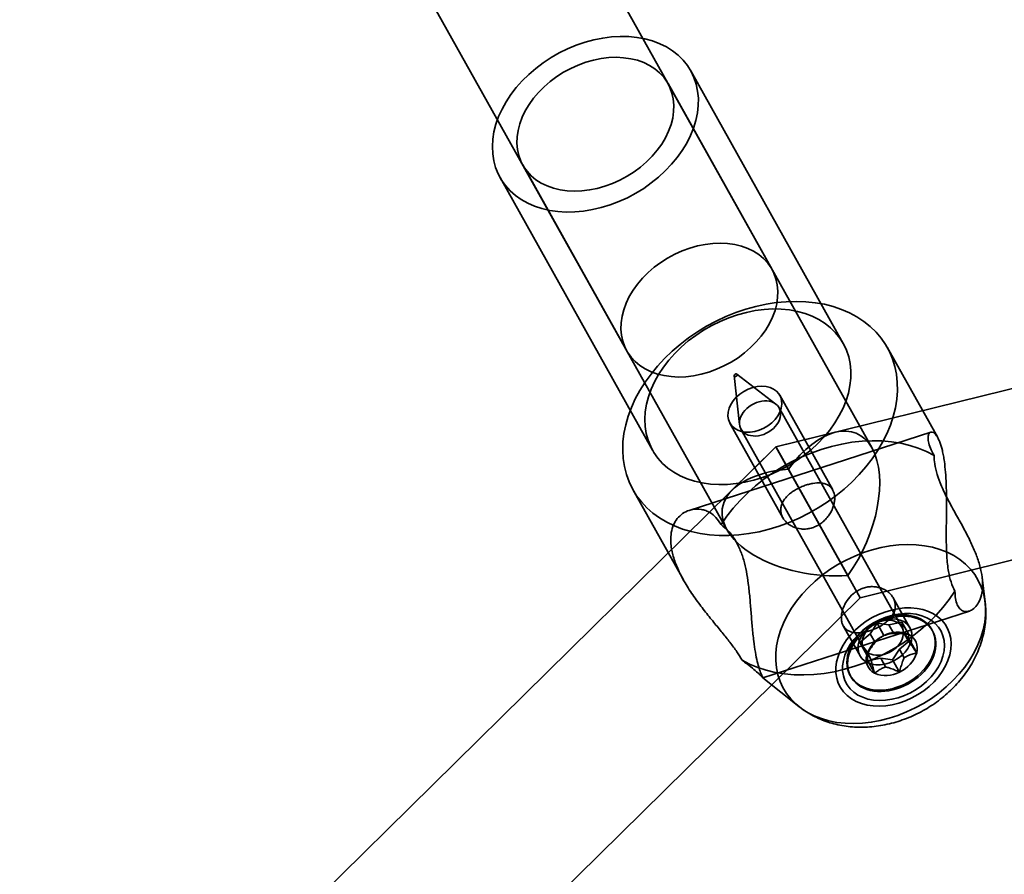
# Model space of a CAD drawing. Units: millimetres. Extents: x -22138 to 41718, y 767 to 53540.
# Drawn here: x 3326 to 3421, y 29159 to 29241 of the extents above; entities that cross this region are included whole.
import ezdxf

# ---------------------------------------------------------------- set-up
doc = ezdxf.new("R2010")
doc.units = ezdxf.units.MM

msp = doc.modelspace()

# ---------------------------------------------------------------- linework, layer by layer
at = {"color": 7, "linetype": 'Continuous', "lineweight": 35}
for p, q in [((3408.0042, 29199.9214), (3354.5503, 29295.4197)), ((3337.8432, 29292.5098), (3394.0426, 29192.1065)), ((3660.3618, 29264.878), (3398.7737, 29200.0331)), ((3406.8763, 29185.5574), (3666.1181, 29249.8207)), ((3405.2372, 29209.9832), (3390.5805, 29236.1683)), ((3398.3922, 29217.0937), (3388.399, 29234.9472)), ((3374.4373, 29227.1323), (3384.4306, 29209.2789)), ((3372.2558, 29225.9113), (3386.9126, 29199.7262)), ((3414.3115, 29200.9374), (3409.4572, 29209.6098)), ((3398.7655, 29204.151), (3395.0179, 29207.0361)), ((3394.7681, 29206.8963), (3395.2679, 29202.1933)), ((3404.2325, 29195.9111), (3399.1408, 29205.0077)), ((3410.8653, 29182.7305), (3399.0733, 29203.7975)), ((3394.3415, 29202.3213), (3399.4322, 29193.2264)), ((3413.6406, 29201.4649), (3390.4371, 29193.9467)), ((3395.4083, 29201.7461), (3407.2003, 29180.6791)), ((3404.4804, 29201.4477), (3398.7737, 29200.0331)), ((3398.7737, 29200.0331), (3206.7215, 29010.9588)), ((3398.7737, 29200.0331), (3394.584, 29195.9084)), ((3406.8763, 29185.5574), (3398.7737, 29200.0331)), ((3406.8763, 29185.5574), (3398.7737, 29200.0331)), ((3405.6827, 29187.6898), (3398.7761, 29200.029)), ((3385.0243, 29195.9338), (3389.8786, 29187.2614)), ((3418.8778, 29185.1107), (3418.5862, 29187.5081)), ((3216.5467, 28998.1789), (3406.8763, 29185.5574)), ((3411.649, 29182.6611), (3410.0392, 29185.537)), ((3397.5177, 29177.8452), (3417.3529, 29184.272)), ((3405.24, 29182.8506), (3406.8497, 29179.9748)), ((3407.8365, 29182.0792), (3408.4848, 29183.1015)), ((3408.4848, 29183.1015), (3409.151, 29181.9113)), ((3408.4848, 29183.1015), (3409.6324, 29182.9529)), ((3409.6324, 29182.9529), (3410.8806, 29183.2082)), ((3409.6324, 29182.9529), (3410.0987, 29182.1197)), ((3410.8806, 29183.2082), (3411.5468, 29182.018)), ((3410.8806, 29183.2082), (3411.0285, 29182.2214)), ((3413.8256, 29182.3554), (3413.759, 29182.4744)), ((3406.8369, 29181.241), (3407.8365, 29182.0792)), ((3407.8365, 29182.0792), (3408.3029, 29181.246)), ((3411.0285, 29182.2214), (3411.4949, 29181.3882)), ((3411.0285, 29182.2214), (3411.6285, 29181.4544)), ((3407.4368, 29180.474), (3406.8369, 29181.241)), ((3406.8369, 29181.241), (3407.5031, 29180.0507)), ((3410.6288, 29180.6162), (3409.9805, 29179.5939)), ((3411.6285, 29181.4544), (3410.6288, 29180.6162)), ((3410.6288, 29180.6162), (3411.0952, 29179.783)), ((3411.6285, 29181.4544), (3412.2947, 29180.2642)), ((3407.5847, 29179.4872), (3407.4368, 29180.474)), ((3407.4368, 29180.474), (3407.9031, 29179.6408)), ((3408.8329, 29179.7425), (3407.5847, 29179.4872)), ((3409.9805, 29179.5939), (3408.8329, 29179.7425)), ((3408.8329, 29179.7425), (3409.2993, 29178.9094)), ((3409.9805, 29179.5939), (3410.6467, 29178.4037)), ((3407.5847, 29179.4872), (3408.2509, 29178.2969)), ((3397.5063, 29177.8543), (3400.9819, 29175.0937)), ((3405.9055, 29178.0786), (3405.9722, 29177.9595))]:
    msp.add_line(p, q, dxfattribs=at)
at = {"color": 7, "linetype": 'Continuous', "lineweight": 35, "flags": 128}
for points in [[(3391.2447, 29234.2237), (3391.1045, 29234.8837), (3390.8927, 29235.5152), (3390.6107, 29236.1136), (3390.2607, 29236.6744), (3389.8452, 29237.1935), (3389.3673, 29237.6671), (3388.8305, 29238.0915), (3388.2389, 29238.4638), (3387.5967, 29238.7811), (3386.9089, 29239.0411), (3386.1803, 29239.2419), (3385.4166, 29239.3819), (3384.6232, 29239.4602), (3383.8061, 29239.4761), (3382.9713, 29239.4296), (3382.125, 29239.3209), (3381.2735, 29239.151), (3380.423, 29238.9209), (3379.5799, 29238.6326), (3378.7504, 29238.288), (3377.9407, 29237.8898), (3377.1567, 29237.4408), (3376.4043, 29236.9445), (3375.689, 29236.4044), (3375.0161, 29235.8246), (3374.3906, 29235.2094), (3373.8172, 29234.5633), (3373.3, 29233.8912), (3372.8429, 29233.1979), (3372.4493, 29232.4886), (3372.1221, 29231.7687), (3371.8637, 29231.0433), (3371.6761, 29230.3179), (3371.5606, 29229.5978), (3371.5181, 29228.8884), (3371.5489, 29228.195), (3371.6527, 29227.5226), (3371.8288, 29226.8762), (3372.076, 29226.2607), (3372.3923, 29225.6806), (3372.7754, 29225.1401), (3373.2225, 29224.6433), (3373.7303, 29224.1939), (3374.2951, 29223.7951), (3374.9125, 29223.45), (3375.5781, 29223.1611), (3376.287, 29222.9305), (3377.0338, 29222.7599), (3377.8131, 29222.6507), (3378.6191, 29222.6036), (3379.4459, 29222.6189), (3380.2872, 29222.6965), (3381.1369, 29222.836), (3381.9886, 29223.0361), (3382.8362, 29223.2956), (3383.6733, 29223.6123), (3384.4936, 29223.9841), (3385.2912, 29224.4081), (3386.0601, 29224.8812), (3386.7947, 29225.3999), (3387.4894, 29225.9603), (3388.1392, 29226.5583), (3388.7392, 29227.1896), (3389.2851, 29227.8493), (3389.7727, 29228.5327), (3390.1984, 29229.2346), (3390.5591, 29229.9498), (3390.8522, 29230.6732), (3391.0754, 29231.3993), (3391.2271, 29232.1227), (3391.3062, 29232.838), (3391.312, 29233.5401), (3391.2447, 29234.2237)], [(3373.9313, 29228.6139), (3373.8772, 29229.2092), (3373.8958, 29229.8221), (3373.9868, 29230.4467), (3374.1493, 29231.077), (3374.3819, 29231.707), (3374.6822, 29232.3305), (3375.0474, 29232.9417), (3375.474, 29233.5345), (3375.9578, 29234.1032), (3376.4941, 29234.6425), (3377.0779, 29235.1471), (3377.7035, 29235.6121), (3378.3649, 29236.0331), (3379.0557, 29236.406), (3379.7692, 29236.7272), (3380.4986, 29236.9937), (3381.2369, 29237.2028), (3381.9769, 29237.3525), (3382.7116, 29237.4415), (3383.4337, 29237.4688), (3384.1365, 29237.4342), (3384.8131, 29237.338), (3385.457, 29237.1811), (3386.062, 29236.9651), (3386.6222, 29236.6921), (3387.1324, 29236.3646), (3387.5875, 29235.9858), (3387.9832, 29235.5594), (3388.3157, 29235.0895), (3388.5818, 29234.5805), (3388.7788, 29234.0375), (3388.905, 29233.4656), (3388.9591, 29232.8703), (3388.9406, 29232.2574), (3388.8496, 29231.6328), (3388.687, 29231.0025), (3388.4545, 29230.3725), (3388.1541, 29229.749), (3387.7889, 29229.1378), (3387.3624, 29228.545), (3386.8786, 29227.9763), (3386.3422, 29227.437), (3385.7584, 29226.9324), (3385.1328, 29226.4674), (3384.4714, 29226.0464), (3383.7806, 29225.6735), (3383.0671, 29225.3523), (3382.3377, 29225.0858), (3381.5994, 29224.8767), (3380.8594, 29224.727), (3380.1248, 29224.638), (3379.4026, 29224.6107), (3378.6998, 29224.6453), (3378.0233, 29224.7415), (3377.3794, 29224.8984), (3376.7744, 29225.1144), (3376.2141, 29225.3874), (3375.7039, 29225.7149), (3375.2488, 29226.0937), (3374.8531, 29226.5201), (3374.5206, 29226.99), (3374.2546, 29227.499), (3374.0575, 29228.042), (3373.9313, 29228.6139)], [(3383.9245, 29210.7605), (3383.8705, 29211.3557), (3383.889, 29211.9686), (3383.98, 29212.5933), (3384.1426, 29213.2236), (3384.3751, 29213.8536), (3384.6754, 29214.4771), (3385.0406, 29215.0882), (3385.4672, 29215.681), (3385.951, 29216.2498), (3386.4874, 29216.7891), (3387.0712, 29217.2937), (3387.6968, 29217.7587), (3388.3581, 29218.1797), (3389.0489, 29218.5526), (3389.7625, 29218.8738), (3390.4919, 29219.1402), (3391.2301, 29219.3493), (3391.9702, 29219.4991), (3392.7048, 29219.588), (3393.427, 29219.6153), (3394.1297, 29219.5807), (3394.8063, 29219.4845), (3395.4502, 29219.3277), (3396.0552, 29219.1117), (3396.6155, 29218.8386), (3397.1256, 29218.5111), (3397.5808, 29218.1324), (3397.9765, 29217.706), (3398.3089, 29217.236), (3398.575, 29216.7271), (3398.7721, 29216.1841), (3398.8983, 29215.6122), (3398.9523, 29215.0169), (3398.9338, 29214.404), (3398.8428, 29213.7794), (3398.6802, 29213.149), (3398.4477, 29212.5191), (3398.1474, 29211.8955), (3397.7822, 29211.2844), (3397.3556, 29210.6916), (3396.8718, 29210.1228), (3396.3354, 29209.5836), (3395.7516, 29209.079), (3395.126, 29208.614), (3394.4647, 29208.193), (3393.7739, 29207.8201), (3393.0603, 29207.4989), (3392.3309, 29207.2324), (3391.5927, 29207.0233), (3390.8526, 29206.8736), (3390.118, 29206.7846), (3389.3958, 29206.7573), (3388.6931, 29206.7919), (3388.0165, 29206.8881), (3387.3726, 29207.0449), (3386.7676, 29207.2609), (3386.2073, 29207.534), (3385.6972, 29207.8615), (3385.242, 29208.2403), (3384.8463, 29208.6667), (3384.5139, 29209.1366), (3384.2478, 29209.6455), (3384.0507, 29210.1886), (3383.9245, 29210.7605)], [(3410.3428, 29207.017), (3410.1882, 29207.7749), (3409.9628, 29208.5055), (3409.668, 29209.2048), (3409.3053, 29209.8689), (3408.8767, 29210.4943), (3408.3846, 29211.0775), (3407.8316, 29211.6153), (3407.2208, 29212.1048), (3406.5554, 29212.5434), (3405.8392, 29212.9285), (3405.076, 29213.2582), (3404.27, 29213.5307), (3403.4257, 29213.7444), (3402.5475, 29213.8981), (3401.6404, 29213.9911), (3400.7092, 29214.0228), (3399.7591, 29213.993), (3398.7952, 29213.902), (3397.8229, 29213.7502), (3396.8474, 29213.5384), (3395.874, 29213.2678), (3394.9081, 29212.9399), (3393.9549, 29212.5565), (3393.0197, 29212.1196), (3392.1075, 29211.6316), (3391.2234, 29211.0953), (3390.3721, 29210.5135), (3389.5583, 29209.8894), (3388.7865, 29209.2265), (3388.0609, 29208.5283), (3387.3854, 29207.7987), (3386.7638, 29207.0416), (3386.1993, 29206.2612), (3385.6952, 29205.4617), (3385.2541, 29204.6475), (3384.8785, 29203.8231), (3384.5704, 29202.993), (3384.3315, 29202.1616), (3384.1631, 29201.3336), (3384.0662, 29200.5134), (3384.0412, 29199.7056), (3384.0883, 29198.9145), (3384.2072, 29198.1445), (3384.3973, 29197.3997), (3384.6576, 29196.6843), (3384.9865, 29196.0022), (3385.3824, 29195.357), (3385.8431, 29194.7523), (3386.366, 29194.1914), (3386.9484, 29193.6774), (3387.5869, 29193.213), (3388.2782, 29192.8009), (3389.0184, 29192.4432), (3389.8035, 29192.1419), (3390.6292, 29191.8987), (3391.4911, 29191.7149), (3392.3843, 29191.5914), (3393.3041, 29191.529), (3394.2454, 29191.528), (3395.203, 29191.5885), (3396.1718, 29191.71), (3397.1464, 29191.8919), (3398.1215, 29192.1333), (3399.0918, 29192.4327), (3400.052, 29192.7886), (3400.9968, 29193.1991), (3401.9212, 29193.6618), (3402.8199, 29194.1743), (3403.6882, 29194.7337), (3404.5213, 29195.3371), (3405.3146, 29195.981), (3406.0639, 29196.6621), (3406.7649, 29197.3765), (3407.4139, 29198.1203), (3408.0074, 29198.8896), (3408.542, 29199.6801), (3409.0149, 29200.4875), (3409.4236, 29201.3073), (3409.7657, 29202.1352), (3410.0393, 29202.9665), (3410.2431, 29203.7967), (3410.3759, 29204.6214), (3410.4369, 29205.436), (3410.4258, 29206.236), (3410.3428, 29207.017)], [(3405.9014, 29208.0386), (3405.7613, 29208.6986), (3405.5494, 29209.3302), (3405.2675, 29209.9285), (3404.9174, 29210.4894), (3404.5019, 29211.0085), (3404.024, 29211.482), (3403.4872, 29211.9065), (3402.8956, 29212.2788), (3402.2535, 29212.5961), (3401.5656, 29212.8561), (3400.8371, 29213.0568), (3400.0733, 29213.1969), (3399.2799, 29213.2751), (3398.4628, 29213.2911), (3397.628, 29213.2445), (3396.7817, 29213.1359), (3395.9302, 29212.9659), (3395.0797, 29212.7359), (3394.2366, 29212.4475), (3393.4072, 29212.103), (3392.5974, 29211.7047), (3391.8135, 29211.2558), (3391.061, 29210.7594), (3390.3457, 29210.2194), (3389.6728, 29209.6396), (3389.0473, 29209.0244), (3388.4739, 29208.3783), (3387.9567, 29207.7061), (3387.4996, 29207.0129), (3387.106, 29206.3036), (3386.7788, 29205.5836), (3386.5205, 29204.8582), (3386.3328, 29204.1328), (3386.2173, 29203.4128), (3386.1748, 29202.7034), (3386.2056, 29202.0099), (3386.3094, 29201.3375), (3386.4856, 29200.6912), (3386.7327, 29200.0757), (3387.049, 29199.4955), (3387.4322, 29198.955), (3387.8793, 29198.4583), (3388.3871, 29198.0088), (3388.9518, 29197.6101), (3389.5692, 29197.265), (3390.2349, 29196.976), (3390.9437, 29196.7455), (3391.6906, 29196.5749), (3392.4699, 29196.4657), (3393.2759, 29196.4185), (3394.1026, 29196.4338), (3394.9439, 29196.5115), (3395.7936, 29196.6509), (3396.6454, 29196.8511), (3397.4929, 29197.1105), (3398.33, 29197.4273), (3399.1503, 29197.7991), (3399.9479, 29198.223), (3400.7169, 29198.6961), (3401.4514, 29199.2148), (3402.1461, 29199.7753), (3402.7959, 29200.3733), (3403.396, 29201.0045), (3403.9418, 29201.6643), (3404.4294, 29202.3476), (3404.8551, 29203.0495), (3405.2159, 29203.7648), (3405.5089, 29204.4882), (3405.7321, 29205.2142), (3405.8838, 29205.9376), (3405.9629, 29206.653), (3405.9688, 29207.3551), (3405.9014, 29208.0386)], [(3395.0437, 29207.0031), (3395.017, 29207.0369), (3394.9738, 29207.0555), (3394.9207, 29207.0562), (3394.8659, 29207.0388), (3394.8176, 29207.006), (3394.7833, 29206.9628), (3394.7681, 29206.9158), (3394.7743, 29206.8721), (3394.8011, 29206.8384), (3394.8443, 29206.8197), (3394.8973, 29206.8191), (3394.9522, 29206.8364), (3395.0004, 29206.8692), (3395.0348, 29206.9124), (3395.05, 29206.9594), (3395.0437, 29207.0031)], [(3399.3147, 29204.4984), (3399.2243, 29204.8323), (3399.0624, 29205.1326), (3398.8338, 29205.3906), (3398.5449, 29205.599), (3398.2042, 29205.7518), (3397.8213, 29205.8445), (3397.4074, 29205.8745), (3396.9743, 29205.8409), (3396.5345, 29205.7447), (3396.1007, 29205.5886), (3395.6853, 29205.3772), (3395.3002, 29205.1166), (3394.9566, 29204.8141), (3394.6644, 29204.4786), (3394.4319, 29204.1197), (3394.2658, 29203.7476), (3394.1709, 29203.3732), (3394.15, 29203.0072), (3394.2036, 29202.66), (3394.3302, 29202.3418), (3394.5262, 29202.0616), (3394.7859, 29201.8275), (3395.1018, 29201.6463), (3395.4649, 29201.5231), (3395.8647, 29201.4616), (3396.2897, 29201.4634), (3396.7278, 29201.5285), (3397.1662, 29201.6551), (3397.5923, 29201.8395), (3397.994, 29202.0763), (3398.3596, 29202.3589), (3398.6787, 29202.679), (3398.9421, 29203.0275), (3399.1421, 29203.3943), (3399.273, 29203.7689), (3399.3311, 29204.1405), (3399.3147, 29204.4984)], [(3399.1265, 29203.6892), (3399.0315, 29203.8662), (3398.9059, 29204.0246), (3398.7518, 29204.1614), (3398.5718, 29204.2746), (3398.3691, 29204.362), (3398.147, 29204.4221), (3397.9095, 29204.4541), (3397.6605, 29204.4573), (3397.4043, 29204.4316), (3397.1454, 29204.3775), (3396.888, 29204.296), (3396.6367, 29204.1883), (3396.3958, 29204.0565), (3396.1693, 29203.9026), (3395.9611, 29203.7295), (3395.7748, 29203.5399), (3395.6136, 29203.3372), (3395.4803, 29203.1248), (3395.3771, 29202.9063), (3395.3057, 29202.6856), (3395.2675, 29202.4664), (3395.263, 29202.2523), (3395.2924, 29202.0472), (3395.3551, 29201.8544), (3395.4501, 29201.6774), (3395.5757, 29201.5191), (3395.7298, 29201.3822), (3395.9098, 29201.2691), (3396.1125, 29201.1817), (3396.3345, 29201.1215), (3396.5721, 29201.0895), (3396.8211, 29201.0864), (3397.0772, 29201.112), (3397.3362, 29201.1661), (3397.5935, 29201.2477), (3397.8448, 29201.3553), (3398.0858, 29201.4871), (3398.3123, 29201.641), (3398.5205, 29201.8142), (3398.7067, 29202.0038), (3398.8679, 29202.2065), (3399.0013, 29202.4189), (3399.1045, 29202.6373), (3399.1759, 29202.858), (3399.2141, 29203.0773), (3399.2185, 29203.2913), (3399.1892, 29203.4965), (3399.1265, 29203.6892)], [(3413.9577, 29199.2078), (3413.2277, 29199.5891), (3412.4505, 29199.9135), (3411.6302, 29200.1794), (3410.7716, 29200.3851), (3409.8794, 29200.5295), (3408.9585, 29200.6118), (3408.0142, 29200.6317), (3407.0515, 29200.5888), (3406.076, 29200.4836), (3405.093, 29200.3166), (3404.108, 29200.0886), (3403.1265, 29199.8011), (3402.154, 29199.4555), (3401.1959, 29199.0538), (3400.2574, 29198.5983), (3399.3439, 29198.0915), (3398.4604, 29197.5361), (3397.6119, 29196.9354), (3396.803, 29196.2925), (3396.0383, 29195.6113), (3395.322, 29194.8953), (3394.6582, 29194.1486), (3394.0505, 29193.3754), (3393.5022, 29192.5799)], [(3418.8501, 29185.3117), (3418.9183, 29184.6243), (3418.9139, 29183.9184), (3418.8368, 29183.1993), (3418.6877, 29182.4719), (3418.4675, 29181.7416), (3418.1779, 29181.0136), (3417.821, 29180.2933), (3417.3992, 29179.5857), (3416.9158, 29178.8959), (3416.3741, 29178.229), (3415.778, 29177.5897), (3415.1319, 29176.9827), (3414.4404, 29176.4123), (3413.7084, 29175.8827), (3412.9414, 29175.3975), (3412.1447, 29174.9604), (3411.3241, 29174.5746), (3410.4856, 29174.2426), (3409.6352, 29173.9671), (3408.7789, 29173.7499), (3407.9231, 29173.5926), (3407.0737, 29173.4963), (3406.2371, 29173.4618), (3405.4191, 29173.4893), (3404.6257, 29173.5786), (3403.8626, 29173.729), (3403.1353, 29173.9395), (3402.4491, 29174.2085), (3401.8088, 29174.5341), (3401.2191, 29174.914), (3400.6843, 29175.3455), (3400.2081, 29175.8253), (3399.7941, 29176.3501), (3399.4452, 29176.9161), (3399.1639, 29177.5192), (3398.9523, 29178.155), (3398.8119, 29178.819), (3398.7436, 29179.5064), (3398.748, 29180.2123), (3398.8251, 29180.9314), (3398.9742, 29181.6588), (3399.1944, 29182.3891), (3399.484, 29183.117), (3399.841, 29183.8374), (3400.2627, 29184.545), (3400.7462, 29185.2348), (3401.2879, 29185.9017), (3401.8839, 29186.541), (3402.53, 29187.148), (3403.2215, 29187.7184), (3403.9535, 29188.248), (3404.7205, 29188.7332), (3405.5172, 29189.1702), (3406.3378, 29189.5561), (3407.1763, 29189.8881), (3408.0268, 29190.1636), (3408.883, 29190.3808), (3409.7389, 29190.5381), (3410.5882, 29190.6344), (3411.4248, 29190.6689), (3412.2428, 29190.6414), (3413.0362, 29190.5521), (3413.7993, 29190.4017), (3414.5266, 29190.1912), (3415.2129, 29189.9222), (3415.8531, 29189.5966), (3416.4428, 29189.2167), (3416.9777, 29188.7852), (3417.4538, 29188.3054), (3417.8678, 29187.7806), (3418.2167, 29187.2146), (3418.498, 29186.6115), (3418.7096, 29185.9757), (3418.8501, 29185.3117)], [(3395.5137, 29179.5557), (3396.2437, 29179.1744), (3397.0209, 29178.85), (3397.8412, 29178.5841), (3398.6998, 29178.3784), (3399.592, 29178.234), (3400.5129, 29178.1516), (3401.4572, 29178.1318), (3402.4199, 29178.1746), (3403.3954, 29178.2799), (3404.3784, 29178.4469), (3405.3634, 29178.6749), (3406.3449, 29178.9624), (3407.3174, 29179.308), (3408.2756, 29179.7097), (3409.214, 29180.1652), (3410.1275, 29180.672), (3411.011, 29181.2274), (3411.8595, 29181.8281), (3412.6684, 29182.4709), (3413.4331, 29183.1522), (3414.1494, 29183.8682), (3414.8132, 29184.6149), (3415.4209, 29185.3881), (3415.9692, 29186.1836)], [(3415.5647, 29181.6417), (3415.4518, 29182.1286), (3415.2688, 29182.586), (3415.0179, 29183.0078), (3414.7024, 29183.3885), (3414.3265, 29183.7233), (3413.8951, 29184.0076), (3413.4137, 29184.238), (3412.8887, 29184.4112), (3412.3268, 29184.5251), (3411.7355, 29184.5782), (3411.1224, 29184.5698), (3410.4956, 29184.4999), (3409.8631, 29184.3696), (3409.2333, 29184.1805), (3408.6143, 29183.9351), (3408.0142, 29183.6365), (3407.4409, 29183.2887), (3406.9017, 29182.8963), (3406.4039, 29182.4642), (3405.9537, 29181.9982), (3405.5572, 29181.5043), (3405.2194, 29180.9889), (3404.9448, 29180.4589), (3404.737, 29179.921), (3404.5986, 29179.3823), (3404.5315, 29178.8499), (3404.5366, 29178.3306), (3404.6137, 29177.8313), (3404.7619, 29177.3584), (3404.9792, 29176.9182), (3405.2628, 29176.5162), (3405.6091, 29176.1579), (3406.0134, 29175.8478), (3406.4706, 29175.5901), (3406.9746, 29175.388), (3407.5189, 29175.2441), (3408.0965, 29175.1605), (3408.6996, 29175.1381), (3409.3206, 29175.1773), (3409.9513, 29175.2776), (3410.5835, 29175.4375), (3411.209, 29175.6552), (3411.8195, 29175.9276), (3412.4071, 29176.2513), (3412.9643, 29176.622), (3413.4836, 29177.035), (3413.9584, 29177.4848), (3414.3824, 29177.9655), (3414.7502, 29178.471), (3415.0569, 29178.9945), (3415.2985, 29179.5293), (3415.4718, 29180.0685), (3415.5747, 29180.6049), (3415.6058, 29181.1316), (3415.5647, 29181.6417)], [(3414.9319, 29181.4367), (3414.8215, 29181.9003), (3414.6391, 29182.333), (3414.3873, 29182.7283), (3414.0701, 29183.08), (3413.6921, 29183.3829), (3413.2591, 29183.6324), (3412.7777, 29183.8247), (3412.2552, 29183.957), (3411.6996, 29184.0271), (3411.1191, 29184.034), (3410.5227, 29183.9777), (3409.9193, 29183.8589), (3409.3182, 29183.6796), (3408.7283, 29183.4423), (3408.1588, 29183.1507), (3407.6181, 29182.8092), (3407.1146, 29182.4231), (3406.6558, 29181.998), (3406.2486, 29181.5406), (3405.8994, 29181.0577), (3405.6132, 29180.5566), (3405.3946, 29180.045), (3405.2468, 29179.5305), (3405.172, 29179.0211), (3405.1714, 29178.5243), (3405.245, 29178.0479), (3405.3917, 29177.5988), (3405.6092, 29177.1841), (3405.8942, 29176.8099), (3406.2425, 29176.482), (3406.6488, 29176.2052), (3407.1068, 29175.9839), (3407.6097, 29175.8213), (3408.1498, 29175.72), (3408.719, 29175.6814), (3409.3085, 29175.7061), (3409.9096, 29175.7938), (3410.513, 29175.9432), (3411.1096, 29176.1519), (3411.6904, 29176.4168), (3412.2465, 29176.7339), (3412.7696, 29177.0984), (3413.2517, 29177.5048), (3413.6855, 29177.9469), (3414.0644, 29178.418), (3414.3827, 29178.9109), (3414.6356, 29179.4182), (3414.8192, 29179.9322), (3414.9307, 29180.4451), (3414.9684, 29180.9492), (3414.9319, 29181.4367)], [(3413.873, 29182.2423), (3413.7428, 29182.5029), (3413.582, 29182.746), (3413.3918, 29182.9699), (3413.1738, 29183.1726), (3412.9296, 29183.3527), (3412.6612, 29183.5087), (3412.3706, 29183.6394), (3412.0602, 29183.7438), (3411.7324, 29183.8211), (3411.3896, 29183.8706), (3411.0347, 29183.8919), (3410.6704, 29183.885), (3410.2995, 29183.8499), (3409.925, 29183.7868), (3409.5497, 29183.6962), (3409.1766, 29183.5788), (3408.8087, 29183.4356), (3408.4488, 29183.2677), (3408.0997, 29183.0763), (3407.7642, 29182.8631), (3407.4448, 29182.6296), (3407.1442, 29182.3777), (3406.8645, 29182.1093), (3406.6081, 29181.8266), (3406.377, 29181.5318), (3406.1729, 29181.2272), (3405.9974, 29180.9151), (3405.8519, 29180.598), (3405.7376, 29180.2784), (3405.6553, 29179.9587), (3405.6058, 29179.6416), (3405.5893, 29179.3294), (3405.606, 29179.0247), (3405.6557, 29178.7297), (3405.7382, 29178.4469), (3405.8527, 29178.1783), (3405.9984, 29177.9262), (3406.174, 29177.6925), (3406.3783, 29177.479), (3406.6097, 29177.2874), (3406.8662, 29177.1192), (3407.146, 29176.9757), (3407.4467, 29176.858), (3407.7662, 29176.7671), (3408.1018, 29176.7037), (3408.451, 29176.6682), (3408.8109, 29176.661), (3409.1789, 29176.682), (3409.552, 29176.7312), (3409.9273, 29176.8081), (3410.3018, 29176.9122), (3410.6727, 29177.0426), (3411.0369, 29177.1983), (3411.3918, 29177.3781), (3411.7344, 29177.5806), (3412.0622, 29177.8042), (3412.3725, 29178.0471), (3412.6629, 29178.3075), (3412.9312, 29178.5833), (3413.1752, 29178.8724), (3413.3931, 29179.1724), (3413.583, 29179.4811), (3413.7437, 29179.796), (3413.8737, 29180.1147), (3413.9721, 29180.4346), (3414.0381, 29180.7533), (3414.0711, 29181.0682), (3414.071, 29181.377), (3414.0378, 29181.6772), (3413.9716, 29181.9663), (3413.873, 29182.2423)], [(3413.9396, 29182.1233), (3413.8094, 29182.3839), (3413.6486, 29182.627), (3413.4584, 29182.8508), (3413.2404, 29183.0536), (3412.9962, 29183.2337), (3412.7278, 29183.3897), (3412.4373, 29183.5204), (3412.1268, 29183.6248), (3411.799, 29183.702), (3411.4563, 29183.7515), (3411.1013, 29183.7729), (3410.737, 29183.766), (3410.3661, 29183.7309), (3409.9916, 29183.6677), (3409.6163, 29183.5771), (3409.2432, 29183.4598), (3408.8753, 29183.3166), (3408.5154, 29183.1487), (3408.1663, 29182.9573), (3407.8308, 29182.7441), (3407.5114, 29182.5106), (3407.2108, 29182.2587), (3406.9312, 29181.9903), (3406.6748, 29181.7076), (3406.4436, 29181.4128), (3406.2395, 29181.1081), (3406.064, 29180.796), (3405.9185, 29180.479), (3405.8042, 29180.1593), (3405.722, 29179.8397), (3405.6724, 29179.5226), (3405.6559, 29179.2104), (3405.6726, 29178.9057), (3405.7224, 29178.6107), (3405.8048, 29178.3278), (3405.9193, 29178.0593), (3406.065, 29177.8072), (3406.2407, 29177.5735), (3406.4449, 29177.36), (3406.6763, 29177.1684), (3406.9328, 29177.0002), (3407.2126, 29176.8567), (3407.5134, 29176.739), (3407.8328, 29176.6481), (3408.1684, 29176.5847), (3408.5176, 29176.5492), (3408.8776, 29176.5419), (3409.2455, 29176.563), (3409.6186, 29176.6122), (3409.9939, 29176.6891), (3410.3684, 29176.7932), (3410.7393, 29176.9236), (3411.1036, 29177.0793), (3411.4584, 29177.2591), (3411.8011, 29177.4616), (3412.1288, 29177.6852), (3412.4391, 29177.9281), (3412.7295, 29178.1885), (3412.9978, 29178.4643), (3413.2418, 29178.7534), (3413.4597, 29179.0534), (3413.6497, 29179.3621), (3413.8103, 29179.677), (3413.9403, 29179.9956), (3414.0387, 29180.3156), (3414.1047, 29180.6343), (3414.1378, 29180.9492), (3414.1377, 29181.258), (3414.1044, 29181.5581), (3414.0382, 29181.8473), (3413.9396, 29182.1233)], [(3411.8229, 29182.1518), (3411.7325, 29182.4857), (3411.5706, 29182.786), (3411.342, 29183.0441), (3411.0531, 29183.2525), (3410.7123, 29183.4052), (3410.3295, 29183.4979), (3409.9156, 29183.5279), (3409.4825, 29183.4943), (3409.0427, 29183.3981), (3408.6089, 29183.2421), (3408.1935, 29183.0307), (3407.8084, 29182.77), (3407.4648, 29182.4676), (3407.1726, 29182.1321), (3406.9401, 29181.7731), (3406.774, 29181.4011), (3406.6791, 29181.0267), (3406.6582, 29180.6606), (3406.7118, 29180.3135), (3406.8384, 29179.9953), (3407.0344, 29179.7151), (3407.2941, 29179.481), (3407.61, 29179.2998), (3407.9731, 29179.1766), (3408.3729, 29179.115), (3408.7979, 29179.1168), (3409.2359, 29179.1819), (3409.6743, 29179.3085), (3410.1005, 29179.4929), (3410.5022, 29179.7298), (3410.8678, 29180.0124), (3411.1869, 29180.3325), (3411.4502, 29180.681), (3411.6503, 29181.0478), (3411.7812, 29181.4224), (3411.8393, 29181.7939), (3411.8229, 29182.1518)], [(3410.9185, 29182.6221), (3410.8235, 29182.7992), (3410.6979, 29182.9575), (3410.5438, 29183.0944), (3410.3638, 29183.2075), (3410.1611, 29183.2949), (3409.939, 29183.3551), (3409.7015, 29183.387), (3409.4525, 29183.3902), (3409.1963, 29183.3645), (3408.9374, 29183.3105), (3408.68, 29183.2289), (3408.4287, 29183.1213), (3408.1878, 29182.9894), (3407.9613, 29182.8356), (3407.7531, 29182.6624), (3407.5668, 29182.4728), (3407.4056, 29182.2701), (3407.2723, 29182.0577), (3407.1691, 29181.8393), (3407.0977, 29181.6186), (3407.0595, 29181.3993), (3407.055, 29181.1853), (3407.0844, 29180.9801), (3407.1471, 29180.7874), (3407.2421, 29180.6103), (3407.3677, 29180.452), (3407.5218, 29180.3151), (3407.7018, 29180.202), (3407.9045, 29180.1146), (3408.1265, 29180.0544), (3408.3641, 29180.0225), (3408.6131, 29180.0193), (3408.8692, 29180.045), (3409.1282, 29180.0991), (3409.3855, 29180.1806), (3409.6368, 29180.2882), (3409.8778, 29180.4201), (3410.1043, 29180.5739), (3410.3125, 29180.7471), (3410.4988, 29180.9367), (3410.6599, 29181.1394), (3410.7933, 29181.3518), (3410.8965, 29181.5702), (3410.9679, 29181.791), (3411.0061, 29182.0102), (3411.0106, 29182.2243), (3410.9812, 29182.4294), (3410.9185, 29182.6221)]]:
    msp.add_lwpolyline(points, dxfattribs=at)
at = {"color": 7, "linetype": 'Continuous', "lineweight": 35}
for centre, radius, start, end in [((3410.3884, 29179.1552), 3.0211, 114.1788, 162.756715), ((3410.4571, 29179.536), 2.7107, 66.296344, 118.805362), ((3410.8604, 29180.6889), 1.4959, 343.505326, 62.684324), ((3408.9374, 29179.626), 1.4959, 163.505326, 242.684324), ((3409.4093, 29181.1598), 3.0211, 294.1788, 342.756715), ((3409.3406, 29180.7789), 2.7107, 246.296344, 298.805362)]:
    msp.add_arc(centre, radius, start, end, dxfattribs=at)
for major_axis, start_param, end_param in [((3.697, 8.535), 4.320908, 7.4625006), ((9.2084, -1.3114), 1.9622773, 5.10387)]:
    msp.add_ellipse((3402.825, 29192.7953), major_axis=major_axis, ratio=0.5410276, start_param=start_param, end_param=end_param, dxfattribs=at)
for points, knots in [([(3413.9577, 29199.2078), (3413.831, 29199.4535), (3413.5731, 29199.9536), (3413.4049, 29200.55), (3413.371, 29201.0162), (3413.4566, 29201.3414), (3413.6395, 29201.5029), (3413.9017, 29201.4581), (3414.1563, 29201.2069), (3414.3665, 29200.8481), (3414.5586, 29200.4108), (3414.7278, 29199.8541), (3414.8651, 29199.2005), (3414.9747, 29198.5223), (3415.0729, 29197.6132), (3415.1383, 29196.4552), (3415.1631, 29195.2138), (3415.1587, 29193.8899), (3415.1393, 29192.4892), (3415.1295, 29191.0046), (3415.1626, 29189.7622), (3415.2448, 29188.7766), (3415.3628, 29187.9347), (3415.5696, 29187.0199), (3415.8346, 29186.4654), (3415.9692, 29186.1836)], [0, 0, 0, 0, 0.0453623, 0.0923078, 0.1376115, 0.1839527, 0.2353548, 0.2879383, 0.345184, 0.374862, 0.4045355, 0.4558282, 0.4825007, 0.5091725, 0.5537695, 0.5996636, 0.6445133, 0.6904011, 0.7408837, 0.792517, 0.8493074, 0.8786646, 0.9080152, 0.9532628, 1, 1, 1, 1]), ([(3415.9692, 29186.1836), (3415.9818, 29185.9354), (3416.0075, 29185.4323), (3416.1716, 29184.8595), (3416.4337, 29184.4497), (3416.7748, 29184.235), (3417.1619, 29184.2012), (3417.5769, 29184.3403), (3417.991, 29184.6747), (3418.356, 29185.2337), (3418.558, 29185.8767), (3418.6315, 29186.5006), (3418.6372, 29187.1536), (3418.527, 29188.0331), (3418.2271, 29189.1339), (3417.7813, 29190.2806), (3417.2227, 29191.454), (3416.5637, 29192.6809), (3415.8459, 29193.9562), (3415.2551, 29195.0448), (3414.8283, 29195.9255), (3414.4812, 29196.7299), (3414.167, 29197.6568), (3413.9898, 29198.5322), (3413.9666, 29199.0202), (3413.9577, 29199.2078)], [0, 0, 0, 0, 0.04222909, 0.08561997, 0.12788716, 0.17144551, 0.21313166, 0.25568532, 0.30512819, 0.35574814, 0.40985702, 0.43786574, 0.46587253, 0.51562635, 0.56698862, 0.61438911, 0.66299054, 0.71393262, 0.76616632, 0.82019569, 0.84830992, 0.87641794, 0.92244346, 0.97020014, 1, 1, 1, 1]), ([(3404.3946, 29195.4229), (3404.4059, 29195.3091), (3404.4288, 29195.0781), (3404.3845, 29194.6981), (3404.2826, 29194.3043), (3404.1202, 29193.9095), (3403.8968, 29193.5203), (3403.6158, 29193.1541), (3403.2771, 29192.8217), (3402.8961, 29192.5467), (3402.4793, 29192.3363), (3402.0531, 29192.2021), (3401.6193, 29192.1404), (3401.0536, 29192.1509), (3400.5084, 29192.2987), (3400.039, 29192.5614), (3399.7319, 29192.814), (3399.4864, 29193.112), (3399.3191, 29193.4353), (3399.231, 29193.7766), (3399.2232, 29194.1153), (3399.2918, 29194.4526), (3399.4308, 29194.7775), (3399.6397, 29195.0924), (3399.9127, 29195.3905), (3400.2469, 29195.6701), (3400.6279, 29195.9209), (3401.0463, 29196.1403), (3401.474, 29196.3174), (3401.9048, 29196.453), (3402.4525, 29196.5724), (3402.9709, 29196.601), (3403.4197, 29196.527), (3403.7245, 29196.4144), (3403.9842, 29196.2393), (3404.2541, 29195.9435), (3404.3396, 29195.6267), (3404.3946, 29195.4229)], [0, 0, 0, 0, 0.0256004, 0.0519647, 0.0775593, 0.1038584, 0.1301767, 0.1572205, 0.184155, 0.211917, 0.2380155, 0.2649353, 0.2900266, 0.3158271, 0.3673111, 0.3939521, 0.4213513, 0.4481636, 0.4758154, 0.5015851, 0.5281422, 0.5532975, 0.57915, 0.6049393, 0.6314206, 0.6582175, 0.6857947, 0.7124501, 0.7399522, 0.7654054, 0.7916214, 0.8423537, 0.8684605, 0.8952763, 0.9222072, 0.9499508, 1, 1, 1, 1]), ([(3395.5137, 29179.5557), (3395.3551, 29179.8198), (3395.0323, 29180.3571), (3394.3651, 29181.2532), (3393.6102, 29182.1962), (3392.7756, 29183.2089), (3391.8864, 29184.3093), (3390.9681, 29185.5264), (3390.2489, 29186.6076), (3389.7308, 29187.5164), (3389.302, 29188.3767), (3388.9816, 29189.2034), (3388.7792, 29189.9734), (3388.661, 29190.6669), (3388.6381, 29191.4416), (3388.78, 29192.2291), (3389.0765, 29192.8966), (3389.5163, 29193.4426), (3390.0942, 29193.8455), (3390.8063, 29194.0755), (3391.4685, 29194.0755), (3392.0195, 29193.93), (3392.4999, 29193.7029), (3393.0291, 29193.3027), (3393.3428, 29192.8234), (3393.5022, 29192.5799)], [0, 0, 0, 0, 0.0453623, 0.0923078, 0.1376115, 0.1839527, 0.2353548, 0.2879383, 0.345184, 0.374862, 0.4045355, 0.4558282, 0.4825007, 0.5091725, 0.5537695, 0.5996636, 0.6445133, 0.6904011, 0.7408837, 0.792517, 0.8493074, 0.8786646, 0.9080152, 0.9532628, 1, 1, 1, 1]), ([(3393.5022, 29192.5799), (3393.7387, 29192.3829), (3394.2182, 29191.9836), (3394.8222, 29191.1843), (3395.3168, 29190.242), (3395.6813, 29189.1961), (3395.9411, 29188.0744), (3396.1299, 29186.8562), (3396.2678, 29185.5359), (3396.3811, 29184.1224), (3396.4747, 29182.9522), (3396.5631, 29182.0387), (3396.6573, 29181.2074), (3396.7913, 29180.2845), (3396.9704, 29179.3996), (3397.1586, 29178.7132), (3397.336, 29178.2208), (3397.4789, 29177.9159), (3397.542, 29177.8104), (3397.4752, 29177.8964), (3397.312, 29178.0703), (3397.084, 29178.2934), (3396.6791, 29178.6509), (3396.113, 29179.1033), (3395.68, 29179.4301), (3395.5137, 29179.5557)], [0, 0, 0, 0, 0.042229, 0.0856199, 0.127887, 0.1714453, 0.2131314, 0.255685, 0.3051279, 0.3557478, 0.4098566, 0.4377357, 0.4658724, 0.5156262, 0.5669884, 0.6143888, 0.6629902, 0.7139322, 0.7661659, 0.8201952, 0.8481447, 0.8764181, 0.9224435, 0.9702002, 1, 1, 1, 1]), ([(3410.224, 29185.0084), (3410.1997, 29185.118), (3410.1504, 29185.3404), (3409.9825, 29185.6516), (3409.7504, 29185.9372), (3409.457, 29186.1843), (3409.1066, 29186.3876), (3408.7108, 29186.5345), (3408.2765, 29186.6165), (3407.829, 29186.6231), (3407.3788, 29186.5525), (3406.9544, 29186.4111), (3406.5555, 29186.203), (3406.0747, 29185.8534), (3405.6681, 29185.3972), (3405.3657, 29184.8844), (3405.194, 29184.4767), (3405.085, 29184.0638), (3405.0445, 29183.6731), (3405.07, 29183.3116), (3405.1565, 29182.9984), (3405.3017, 29182.7304), (3405.4989, 29182.5145), (3405.7501, 29182.3486), (3406.051, 29182.2364), (3406.4017, 29182.1787), (3406.7906, 29182.1774), (3407.2118, 29182.23), (3407.6402, 29182.3304), (3408.071, 29182.4739), (3408.6175, 29182.7091), (3409.1303, 29183.0146), (3409.558, 29183.3725), (3409.8348, 29183.6736), (3410.0496, 29184.0025), (3410.2402, 29184.4475), (3410.2303, 29184.7888), (3410.224, 29185.0084)], [0, 0, 0, 0, 0.0256004, 0.0519647, 0.0775593, 0.1038584, 0.1301767, 0.1572205, 0.184155, 0.211917, 0.2380155, 0.2649353, 0.2900266, 0.3158271, 0.3673111, 0.3939521, 0.4213513, 0.4481636, 0.4758154, 0.5015851, 0.5281422, 0.5532975, 0.57915, 0.6049393, 0.6314206, 0.6582175, 0.6857947, 0.7124501, 0.7399522, 0.7654054, 0.7916214, 0.8423537, 0.8684605, 0.8952763, 0.9222072, 0.9499508, 1, 1, 1, 1]), ([(3401.0052, 29175.0752), (3401.1325, 29174.9782), (3401.4593, 29174.7293), (3402.0214, 29174.3738), (3402.6952, 29174.0204), (3403.4051, 29173.7224), (3404.1468, 29173.4807), (3404.917, 29173.2973), (3405.7116, 29173.1736), (3406.5262, 29173.1109), (3407.3557, 29173.1102), (3408.1945, 29173.1718), (3409.0368, 29173.2955), (3409.8769, 29173.4805), (3410.7089, 29173.7255), (3411.5274, 29174.0289), (3412.3269, 29174.3888), (3413.1028, 29174.803), (3413.8501, 29175.2693), (3414.5643, 29175.7854), (3415.2409, 29176.3489), (3415.8751, 29176.9571), (3416.4623, 29177.6069), (3416.9976, 29178.2949), (3417.4762, 29179.0167), (3417.8936, 29179.7676), (3418.2457, 29180.5417), (3418.5289, 29181.333), (3418.7409, 29182.1349), (3418.8804, 29182.9406), (3418.9457, 29183.7434), (3418.943, 29184.4644), (3418.8978, 29184.9136), (3418.8791, 29185.1)], [0, 0, 0, 0, 0.019524, 0.0501029, 0.0809084, 0.1119951, 0.1434053, 0.1751652, 0.207281, 0.2397381, 0.2725026, 0.3055264, 0.3387551, 0.3721363, 0.4056265, 0.4391941, 0.4728207, 0.5065054, 0.5402551, 0.5740773, 0.6079805, 0.6419688, 0.6760348, 0.7101483, 0.7442636, 0.7783164, 0.8122283, 0.8459155, 0.8793004, 0.9123215, 0.9449408, 0.9771452, 1, 1, 1, 1]), ([(3409.151, 29181.9113), (3409.1186, 29181.8935), (3408.9857, 29181.8205), (3408.7517, 29181.6706), (3408.4984, 29181.4655), (3408.3531, 29181.3025), (3408.3029, 29181.246)], [0, 0, 0, 0, 0.112325, 0.4603996, 0.8132055, 1, 1, 1, 1]), ([(3410.0987, 29182.1197), (3410.0023, 29182.1156), (3409.769, 29182.1056), (3409.4542, 29182.0308), (3409.2526, 29181.9513), (3409.151, 29181.9113)], [0, 0, 0, 0, 0.2592141, 0.6265681, 1, 1, 1, 1]), ([(3411.5468, 29182.018), (3411.3585, 29182.0475), (3411.0368, 29182.0979), (3410.5696, 29182.1334), (3410.2737, 29182.1327), (3410.1175, 29182.1211), (3410.0987, 29182.1197)], [0, 0, 0, 0, 0.3955166, 0.6760946, 0.961171, 1, 1, 1, 1]), ([(3411.4949, 29181.3882), (3411.4911, 29181.4664), (3411.4823, 29181.6463), (3411.5034, 29181.8502), (3411.5323, 29181.9618), (3411.5468, 29182.018)], [0, 0, 0, 0, 0.2762306, 0.6353635, 1, 1, 1, 1]), ([(3408.3029, 29181.246), (3408.22, 29181.1502), (3408.02, 29180.9189), (3407.7547, 29180.5132), (3407.5874, 29180.2057), (3407.5031, 29180.0507)], [0, 0, 0, 0, 0.2594032, 0.626666, 1, 1, 1, 1]), ([(3412.2947, 29180.2642), (3412.1759, 29180.4351), (3411.9815, 29180.7147), (3411.7153, 29181.0884), (3411.5687, 29181.2893), (3411.497, 29181.3854), (3411.4949, 29181.3882)], [0, 0, 0, 0, 0.4341768, 0.7104425, 0.9914086, 1, 1, 1, 1]), ([(3407.5031, 29180.0507), (3407.5471, 29180.0135), (3407.6191, 29179.9525), (3407.7536, 29179.814), (3407.8476, 29179.7072), (3407.9015, 29179.6428), (3407.9031, 29179.6408)], [0, 0, 0, 0, 0.4341768, 0.7104425, 0.9914086, 1, 1, 1, 1]), ([(3407.9031, 29179.6408), (3407.9286, 29179.524), (3407.9871, 29179.2551), (3408.1071, 29178.7993), (3408.2027, 29178.4652), (3408.2509, 29178.2969)], [0, 0, 0, 0, 0.2762306, 0.6353635, 1, 1, 1, 1]), ([(3410.6467, 29178.4037), (3410.6594, 29178.4569), (3410.711, 29178.6748), (3410.8147, 29179.0575), (3410.9525, 29179.4692), (3411.0585, 29179.7023), (3411.0952, 29179.783)], [0, 0, 0, 0, 0.112325, 0.4603996, 0.8132055, 1, 1, 1, 1]), ([(3411.0952, 29179.783), (3411.198, 29179.843), (3411.4466, 29179.9877), (3411.8514, 29180.144), (3412.1461, 29180.2239), (3412.2947, 29180.2642)], [0, 0, 0, 0, 0.25940318, 0.62666598, 1, 1, 1, 1]), ([(3408.2509, 29178.2969), (3408.3709, 29178.3895), (3408.5759, 29178.5477), (3408.9115, 29178.7473), (3409.1473, 29178.8554), (3409.283, 29178.9036), (3409.2993, 29178.9094)], [0, 0, 0, 0, 0.3955166, 0.6760946, 0.961171, 1, 1, 1, 1]), ([(3409.2993, 29178.9094), (3409.4158, 29178.8776), (3409.6975, 29178.801), (3410.152, 29178.6265), (3410.4809, 29178.4783), (3410.6467, 29178.4037)], [0, 0, 0, 0, 0.2592141, 0.6265681, 1, 1, 1, 1])]:
    msp.add_open_spline(points, degree=3, knots=knots, dxfattribs=at)

doc.saveas('drawing.dxf')
